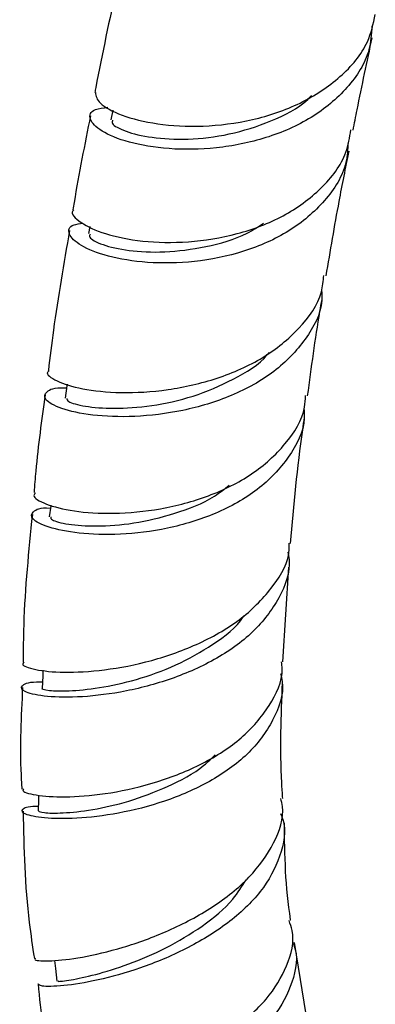
# Model space of a CAD drawing. Units: millimetres. Extents: x 3 to 2796, y 5 to 2795.
# Drawn here: x 2207 to 2226, y 1873 to 1924 of the extents above; entities that cross this region are included whole.
import ezdxf

# ---------------------------------------------------------------- set-up
doc = ezdxf.new("R2010")
doc.units = ezdxf.units.MM

msp = doc.modelspace()

# ---------------------------------------------------------------- linework, layer by layer
at = {"color": 7, "linetype": 'Continuous', "lineweight": 25}
for p, q in [((2211.986, 1919.633), (2211.887, 1919.129)), ((2210.783, 1913.558), (2210.708, 1913.179)), ((2220.865, 1890.822), (2221.163, 1895.765)), ((2222.303, 1871.048), (2221.46, 1876.161))]:
    msp.add_line(p, q, dxfattribs=at)
at = {"color": 7, "linetype": 'Continuous', "lineweight": 25, "flags": 128}
for points in [[(2209.604, 1905.327), (2209.59, 1905.224), (2209.505, 1904.59)], [(2208.749, 1899.003), (2208.743, 1898.955), (2208.667, 1898.397)], [(2208.336, 1890.384), (2208.326, 1890.092), (2208.304, 1889.435)], [(2208.112, 1883.852), (2208.104, 1883.609), (2208.084, 1883.031)], [(2208.942, 1875.23), (2208.991, 1874.809), (2209.07, 1874.14)]]:
    msp.add_lwpolyline(points, dxfattribs=at)
at = {"color": 7, "linetype": 'Continuous', "lineweight": 25}
for points, knots in [([(2212.424, 1927.179), (2212.347, 1926.824), (2211.89, 1924.722), (2211.417, 1922.518), (2211.064, 1920.637), (2211.048, 1920.555)], [0, 0, 0, 0, 0.162573, 0.963153, 1, 1, 1, 1]), ([(2211.075, 1920.552), (2211.106, 1920.368), (2211.171, 1919.987), (2212.357, 1919.337), (2214.239, 1918.859), (2216.658, 1918.72), (2219.291, 1919.049), (2221.832, 1919.91), (2223.928, 1921.306), (2225.314, 1922.924), (2225.577, 1924.135), (2225.683, 1924.621)], [0, 0, 0, 0, 0.108607, 0.225262, 0.341762, 0.458093, 0.57429, 0.690368, 0.806375, 0.922328, 1, 1, 1, 1]), ([(2225.509, 1924.024), (2225.48, 1923.601), (2225.4, 1922.429), (2224.302, 1920.748), (2222.432, 1919.166), (2220.009, 1918.102), (2217.379, 1917.577), (2214.852, 1917.551), (2212.741, 1917.916), (2211.285, 1918.524), (2210.691, 1919.169), (2210.84, 1919.667), (2211.482, 1919.747), (2211.723, 1919.777)], [0, 0, 0, 0, 0.0558893, 0.1545285, 0.2530571, 0.3514567, 0.4497311, 0.5479138, 0.6460476, 0.7442094, 0.8424598, 0.9408787, 1, 1, 1, 1]), ([(2224.526, 1918.573), (2224.595, 1918.93), (2224.912, 1920.563), (2225.255, 1922.162), (2225.523, 1923.411)], [0, 0, 0, 0, 0.218782, 1, 1, 1, 1]), ([(2211.977, 1919.105), (2211.954, 1919.049), (2211.887, 1918.888), (2212.581, 1918.507), (2213.956, 1918.171), (2215.865, 1918.061), (2218.07, 1918.305), (2220.241, 1919.012), (2221.746, 1919.739), (2222.283, 1920.321), (2222.345, 1920.388)], [0, 0, 0, 0, 0.081642, 0.231855, 0.381816, 0.531561, 0.681228, 0.830837, 0.980574, 1, 1, 1, 1]), ([(2210.818, 1919.33), (2210.518, 1917.835), (2210.192, 1916.215), (2209.926, 1914.557), (2209.905, 1914.429)], [0, 0, 0, 0, 0.923277, 1, 1, 1, 1]), ([(2209.946, 1914.419), (2209.927, 1914.402), (2209.75, 1914.244), (2210.245, 1913.75), (2211.47, 1913.152), (2213.471, 1912.733), (2215.903, 1912.677), (2218.499, 1913.092), (2220.957, 1914.03), (2222.935, 1915.493), (2224.164, 1917.072), (2224.346, 1918.2), (2224.411, 1918.597)], [0, 0, 0, 0, 0.014033, 0.130176, 0.24549, 0.36024, 0.474756, 0.589371, 0.704398, 0.820112, 0.936666, 1, 1, 1, 1]), ([(2224.264, 1917.942), (2224.244, 1917.588), (2224.181, 1916.477), (2223.124, 1914.842), (2221.269, 1913.241), (2218.851, 1912.171), (2216.238, 1911.645), (2213.735, 1911.615), (2211.649, 1911.966), (2210.203, 1912.553), (2209.61, 1913.17), (2209.705, 1913.629), (2210.256, 1913.7), (2210.428, 1913.722)], [0, 0, 0, 0, 0.0482741, 0.1516388, 0.2542018, 0.3558106, 0.4565, 0.5564357, 0.6558793, 0.7551589, 0.8545976, 0.9545417, 1, 1, 1, 1]), ([(2223.12, 1910.977), (2223.34, 1912.278), (2223.71, 1914.473), (2224.139, 1916.615), (2224.314, 1917.488)], [0, 0, 0, 0, 0.592618, 1, 1, 1, 1]), ([(2210.799, 1913.156), (2210.775, 1913.104), (2210.704, 1912.953), (2211.385, 1912.587), (2212.748, 1912.267), (2214.656, 1912.166), (2216.824, 1912.453), (2218.672, 1912.96), (2219.574, 1913.538), (2219.854, 1913.717)], [0, 0, 0, 0, 0.087535, 0.254829, 0.421836, 0.58886, 0.756284, 0.924272, 1, 1, 1, 1]), ([(2209.729, 1913.339), (2209.426, 1911.614), (2209.004, 1909.202), (2208.706, 1906.729), (2208.622, 1906.026)], [0, 0, 0, 0, 0.715455, 1, 1, 1, 1]), ([(2208.658, 1906.019), (2208.63, 1905.997), (2208.451, 1905.862), (2208.988, 1905.469), (2210.286, 1905.044), (2212.354, 1904.821), (2214.843, 1904.962), (2217.463, 1905.554), (2219.898, 1906.634), (2221.782, 1908.186), (2222.869, 1909.7), (2222.969, 1910.707), (2222.998, 1910.997)], [0, 0, 0, 0, 0.021879, 0.138632, 0.255299, 0.371857, 0.488274, 0.604575, 0.720775, 0.836924, 0.95305, 1, 1, 1, 1]), ([(2222.881, 1910.229), (2222.889, 1910.046), (2222.929, 1909.132), (2222.116, 1907.624), (2220.499, 1905.913), (2218.217, 1904.649), (2215.642, 1903.872), (2213.074, 1903.569), (2210.834, 1903.663), (2209.2, 1904.028), (2208.344, 1904.523), (2208.45, 1904.929), (2208.943, 1905.17), (2209.534, 1905.121), (2209.576, 1905.117)], [0, 0, 0, 0, 0.024346, 0.121614, 0.218686, 0.31556, 0.412256, 0.508837, 0.605362, 0.70193, 0.798603, 0.895459, 0.992519, 1, 1, 1, 1]), ([(2222.153, 1904.706), (2222.35, 1906.188), (2222.575, 1907.882), (2222.867, 1909.535), (2222.904, 1909.742)], [0, 0, 0, 0, 0.874609, 1, 1, 1, 1]), ([(2209.579, 1904.577), (2209.584, 1904.523), (2209.595, 1904.394), (2210.468, 1904.145), (2211.99, 1904.019), (2213.978, 1904.147), (2216.193, 1904.625), (2218.284, 1905.535), (2219.672, 1906.36), (2220.114, 1906.945), (2220.146, 1906.987)], [0, 0, 0, 0, 0.10714, 0.254498, 0.401575, 0.548407, 0.695114, 0.841739, 0.988471, 1, 1, 1, 1]), ([(2207.956, 1899.644), (2207.911, 1899.599), (2207.752, 1899.439), (2208.414, 1899.04), (2209.858, 1898.663), (2211.987, 1898.517), (2214.47, 1898.742), (2217.015, 1899.414), (2219.33, 1900.557), (2221.058, 1902.154), (2221.994, 1903.605), (2222.034, 1904.519), (2222.042, 1904.719)], [0, 0, 0, 0, 0.046243, 0.162881, 0.278419, 0.393131, 0.507393, 0.621582, 0.736091, 0.851274, 0.967397, 1, 1, 1, 1]), ([(2208.462, 1904.755), (2208.272, 1903.446), (2208.031, 1901.78), (2207.903, 1900.029), (2207.875, 1899.654)], [0, 0, 0, 0, 0.785555, 1, 1, 1, 1]), ([(2221.956, 1904.054), (2221.967, 1903.884), (2222.026, 1902.977), (2221.238, 1901.471), (2219.645, 1899.754), (2217.388, 1898.496), (2214.852, 1897.725), (2212.33, 1897.419), (2210.135, 1897.498), (2208.529, 1897.835), (2207.673, 1898.295), (2207.76, 1898.668), (2208.19, 1898.892), (2208.723, 1898.847), (2208.728, 1898.847)], [0, 0, 0, 0, 0.023262, 0.123758, 0.22313, 0.321335, 0.418528, 0.514988, 0.611055, 0.707121, 0.803546, 0.900718, 0.998909, 1, 1, 1, 1]), ([(2221.254, 1897.006), (2221.436, 1898.995), (2221.639, 1901.21), (2221.958, 1903.372), (2221.991, 1903.592)], [0, 0, 0, 0, 0.8983197, 1, 1, 1, 1]), ([(2208.748, 1898.384), (2208.747, 1898.335), (2208.744, 1898.217), (2209.587, 1897.983), (2211.081, 1897.872), (2213.056, 1898.007), (2215.216, 1898.524), (2216.997, 1899.202), (2217.811, 1899.844), (2218.06, 1900.04)], [0, 0, 0, 0, 0.113036, 0.276438, 0.439283, 0.60193, 0.764804, 0.928181, 1, 1, 1, 1]), ([(2207.786, 1898.52), (2207.592, 1896.615), (2207.335, 1894.092), (2207.307, 1891.447), (2207.3, 1890.798)], [0, 0, 0, 0, 0.754774, 1, 1, 1, 1]), ([(2207.352, 1890.796), (2207.317, 1890.764), (2207.18, 1890.641), (2207.864, 1890.392), (2209.336, 1890.234), (2211.501, 1890.343), (2214.008, 1890.827), (2216.549, 1891.729), (2218.816, 1893.049), (2220.414, 1894.74), (2221.219, 1896.122), (2221.195, 1896.91), (2221.192, 1897.009)], [0, 0, 0, 0, 0.040304, 0.158653, 0.276977, 0.395214, 0.513352, 0.631342, 0.748937, 0.866151, 0.983145, 1, 1, 1, 1]), ([(2221.119, 1896.544), (2221.144, 1896.419), (2221.303, 1895.599), (2220.733, 1894.129), (2219.404, 1892.327), (2217.334, 1890.868), (2214.887, 1889.812), (2212.35, 1889.178), (2210.049, 1888.933), (2208.279, 1889), (2207.245, 1889.267), (2207.154, 1889.566), (2207.574, 1889.783), (2208.207, 1889.775), (2208.315, 1889.773)], [0, 0, 0, 0, 0.017407, 0.113962, 0.210212, 0.306175, 0.402018, 0.497966, 0.59405, 0.69031, 0.786692, 0.883283, 0.98011, 1, 1, 1, 1]), ([(2208.311, 1889.435), (2208.309, 1889.434), (2208.188, 1889.409), (2208.615, 1889.312), (2209.598, 1889.279), (2211.233, 1889.428), (2213.191, 1889.851), (2215.309, 1890.596), (2217.236, 1891.71), (2218.473, 1892.629), (2218.815, 1893.213), (2218.83, 1893.238)], [0, 0, 0, 0, 0.00304, 0.144839, 0.286198, 0.427078, 0.567558, 0.708514, 0.850478, 0.993723, 1, 1, 1, 1]), ([(2207.321, 1884.182), (2207.298, 1884.147), (2207.221, 1884.026), (2208.037, 1883.816), (2209.628, 1883.729), (2211.828, 1883.925), (2214.285, 1884.487), (2216.703, 1885.448), (2218.801, 1886.801), (2220.224, 1888.5), (2220.896, 1889.901), (2220.808, 1890.699), (2220.794, 1890.822)], [0, 0, 0, 0, 0.049191, 0.167878, 0.285001, 0.400945, 0.51623, 0.631221, 0.746338, 0.862014, 0.978726, 1, 1, 1, 1]), ([(2220.74, 1890.218), (2220.773, 1890.074), (2220.965, 1889.235), (2220.425, 1887.746), (2219.126, 1885.953), (2217.097, 1884.516), (2214.711, 1883.483), (2212.249, 1882.86), (2210.023, 1882.604), (2208.308, 1882.64), (2207.29, 1882.861), (2207.189, 1883.111), (2207.521, 1883.294), (2208.055, 1883.284), (2208.093, 1883.283)], [0, 0, 0, 0, 0.0208, 0.12146, 0.220453, 0.317862, 0.414099, 0.509673, 0.605012, 0.700574, 0.796675, 0.893828, 0.992417, 1, 1, 1, 1]), ([(2207.276, 1889.477), (2207.201, 1887.961), (2207.114, 1886.199), (2207.221, 1884.426), (2207.236, 1884.178)], [0, 0, 0, 0, 0.8605395, 1, 1, 1, 1]), ([(2220.854, 1883.687), (2220.836, 1883.958), (2220.693, 1886.01), (2220.773, 1887.999), (2220.842, 1889.725)], [0, 0, 0, 0, 0.132216, 1, 1, 1, 1]), ([(2208.098, 1883.032), (2208.156, 1882.998), (2208.275, 1882.931), (2209.313, 1882.901), (2210.875, 1883.065), (2212.813, 1883.494), (2214.852, 1884.272), (2216.462, 1885.105), (2217.138, 1885.773), (2217.325, 1885.959)], [0, 0, 0, 0, 0.152596, 0.310164, 0.466765, 0.622893, 0.779925, 0.938793, 1, 1, 1, 1]), ([(2207.928, 1875.34), (2207.916, 1875.314), (2207.872, 1875.217), (2208.706, 1875.175), (2210.299, 1875.35), (2212.484, 1875.856), (2214.901, 1876.729), (2217.241, 1877.969), (2219.212, 1879.535), (2220.459, 1881.336), (2220.975, 1882.771), (2220.785, 1883.541), (2220.752, 1883.675)], [0, 0, 0, 0, 0.04431, 0.161171, 0.277937, 0.394554, 0.510959, 0.62721, 0.743331, 0.859432, 0.975564, 1, 1, 1, 1]), ([(2207.3, 1883.016), (2207.344, 1881.078), (2207.401, 1878.519), (2207.794, 1875.957), (2207.89, 1875.335)], [0, 0, 0, 0, 0.757138, 1, 1, 1, 1]), ([(2220.743, 1882.891), (2220.781, 1882.798), (2221.075, 1882.076), (2220.784, 1880.653), (2219.814, 1878.789), (2218.042, 1877.128), (2215.814, 1875.775), (2213.408, 1874.779), (2211.138, 1874.154), (2209.337, 1873.871), (2208.214, 1873.852), (2208.122, 1873.956), (2208.083, 1873.999)], [0, 0, 0, 0, 0.01687, 0.130981, 0.244549, 0.357568, 0.470144, 0.582404, 0.694535, 0.80673, 0.919162, 1, 1, 1, 1]), ([(2221.268, 1877.326), (2221.267, 1877.334), (2220.983, 1879.05), (2220.96, 1880.738), (2220.937, 1882.417)], [0, 0, 0, 0, 0.004721, 1, 1, 1, 1]), ([(2209.158, 1874.148), (2209.139, 1874.142), (2209.071, 1874.119), (2209.73, 1874.186), (2211.003, 1874.451), (2212.781, 1874.994), (2214.763, 1875.831), (2216.679, 1876.982), (2218.186, 1878.211), (2218.733, 1879.106), (2218.948, 1879.458)], [0, 0, 0, 0, 0.058591, 0.201456, 0.343774, 0.485526, 0.626845, 0.76788, 0.9088, 1, 1, 1, 1]), ([(2209.012, 1868.669), (2209.018, 1868.641), (2209.038, 1868.562), (2210.019, 1868.589), (2211.708, 1868.859), (2213.878, 1869.447), (2216.188, 1870.375), (2218.351, 1871.633), (2220.107, 1873.181), (2221.151, 1874.935), (2221.511, 1876.363), (2221.243, 1877.138), (2221.184, 1877.307)], [0, 0, 0, 0, 0.063809, 0.179692, 0.293476, 0.405779, 0.517304, 0.628685, 0.740525, 0.853447, 0.968034, 1, 1, 1, 1]), ([(2221.387, 1876.142), (2221.402, 1876.108), (2221.693, 1875.45), (2221.422, 1874.097), (2220.505, 1872.264), (2218.783, 1870.652), (2216.638, 1869.351), (2214.337, 1868.393), (2212.175, 1867.775), (2210.457, 1867.47), (2209.377, 1867.406), (2209.275, 1867.472), (2209.232, 1867.5)], [0, 0, 0, 0, 0.006597, 0.127499, 0.245251, 0.360132, 0.472918, 0.584384, 0.695255, 0.806207, 0.917882, 1, 1, 1, 1]), ([(2208.081, 1873.999), (2208.227, 1872.534), (2208.407, 1870.744), (2208.864, 1868.974), (2208.948, 1868.651)], [0, 0, 0, 0, 0.817984, 1, 1, 1, 1])]:
    msp.add_open_spline(points, degree=3, knots=knots, dxfattribs=at)

doc.saveas('drawing.dxf')
